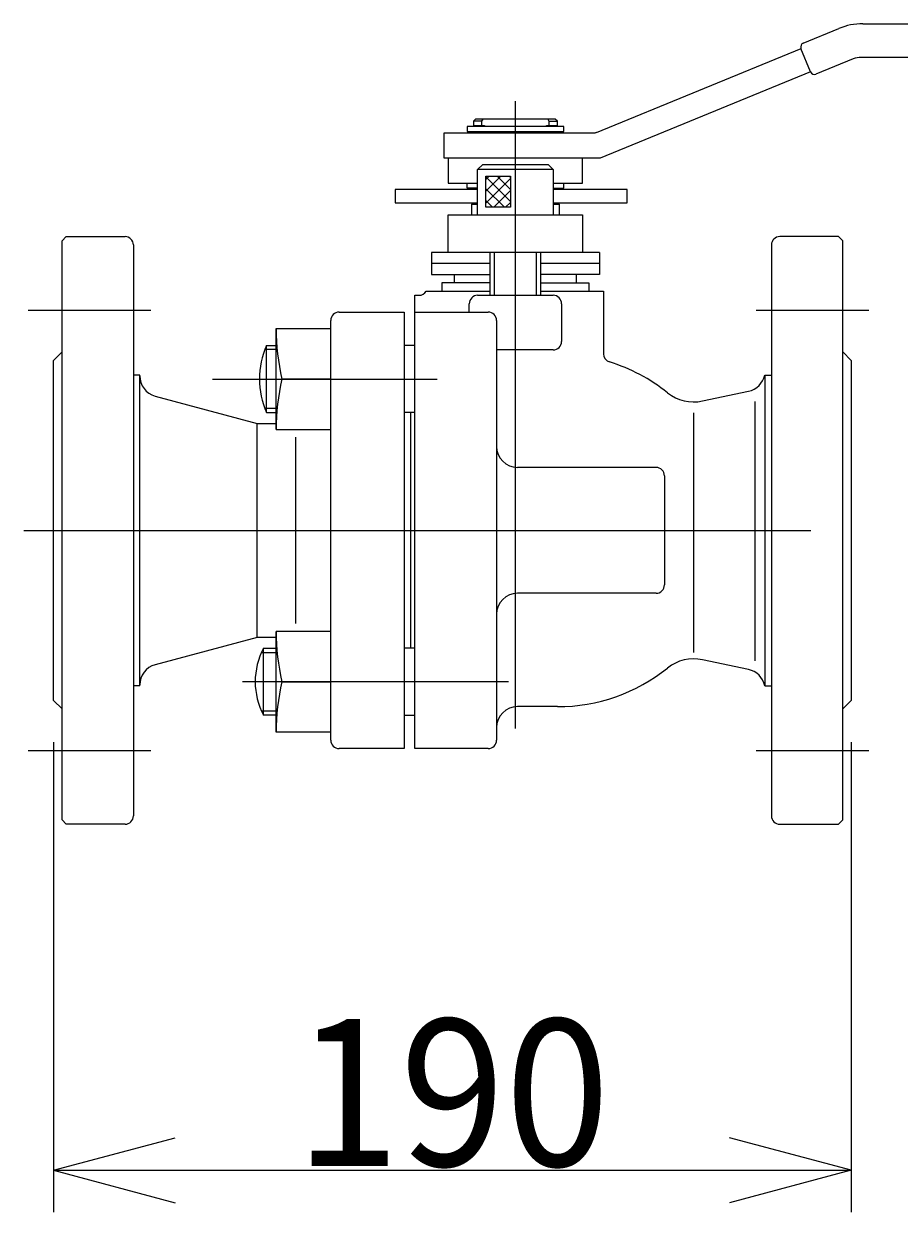
# Model space of a CAD drawing. Extents: x 10 to 287, y 15 to 200.
# Drawn here: x 230 to 250, y 132 to 161 of the extents above; entities that cross this region are included whole.
import ezdxf
from ezdxf.enums import TextEntityAlignment as Align

# ---------------------------------------------------------------- set-up
doc = ezdxf.new("R2010")
doc.units = 0
doc.header["$LTSCALE"] = 15
doc.header["$MEASUREMENT"] = 0
doc.linetypes.add('CENTER', pattern=[2, 1.25, -0.25, 0.25, -0.25])
doc.layers.add('CSLAYER1', color=7, linetype='CONTINUOUS')
doc.styles.add('JX_FONT', font='monotxt', dxfattribs={"height": 1, "bigfont": 'bigfont'})
doc.dimstyles.get("Standard").update_dxf_attribs({"dimtxt": 0.18, "dimasz": 0.18, "dimexe": 0.18, "dimexo": 0.0625, "dimgap": 0.09, "dimtad": 0, "dimtih": 1, "dimtoh": 1, "dimdec": 4, "dimzin": 0, "dimdsep": 46, "dimtxsty": 'STANDARD', "dimcen": 0.09, "dimadec": 0, "dimazin": 0, "dimtfac": 1, "dimtdec": 4, "dimtofl": 0, "dimtmove": 2, "dimatfit": 3, "dimfxl": 1, "dimtolj": 1, "dimtzin": 7, "dimarcsym": 0})

# ---------------------------------------------------------------- blocks, each defined once
blk = doc.blocks.new('BLKF0007')
at = {"layer": 'CSLAYER1', "color": 7, "linetype": 'Continuous'}
for p, q in [((240.543043, 156.826912), (240.61932, 156.90319)), ((240.543043, 156.54407), (240.902163, 156.90319)), ((240.543043, 156.261227), (241.128557, 156.846741)), ((240.729591, 156.164933), (241.128557, 156.563898)), ((241.012434, 156.164933), (241.128557, 156.281056))]:
    blk.add_line(p, q, dxfattribs=at)
blk = doc.blocks.new('BLKF0008')
at = {"layer": 'CSLAYER1', "color": 7, "linetype": 'Continuous'}
for p, q in [((240.543043, 156.889083), (241.128557, 156.303569)), ((240.811779, 156.90319), (241.128557, 156.586412)), ((241.094621, 156.90319), (241.128557, 156.869254)), ((240.543043, 156.606241), (240.98435, 156.164933)), ((240.543043, 156.323398), (240.701508, 156.164933))]:
    blk.add_line(p, q, dxfattribs=at)
blk = doc.blocks.new('*D5')
at = {"layer": 'CSLAYER1', "color": 7, "linetype": 'Continuous'}
for p, q in [((230.246208, 143.415833), (230.246208, 132.220231)), ((249.246208, 143.415833), (249.246208, 132.220231)), ((230.246208, 133.220231), (233.143985, 133.996688)), ((249.246208, 133.220231), (246.34843, 133.996688)), ((230.246208, 133.220231), (249.246208, 133.220231)), ((230.246208, 133.220231), (233.143985, 132.443774)), ((249.246208, 133.220231), (246.34843, 132.443774))]:
    blk.add_line(p, q, dxfattribs=at)
at = {"layer": 'CSLAYER1', "color": 7, "style": 'JX_FONT', "width": 0.803571}
blk.add_text('190', height=3.5, dxfattribs=at).set_placement((235.996277, 133.320251), (243.496277, 133.320251), align=Align.FIT)

msp = doc.modelspace()

# ---------------------------------------------------------------- linework, layer by layer
at = {"layer": 'CSLAYER1', "color": 7, "linetype": 'Continuous'}
for p, q in [((248.103704, 160.075666), (248.953128, 160.42379)), ((249.521963, 160.535833), (264.246208, 160.535833)), ((243.174906, 157.947594), (248.049556, 159.945401)), ((248.274132, 159.389554), (248.049368, 159.945865)), ((264.246208, 159.735833), (249.482569, 159.735833)), ((249.292958, 159.698485), (248.404315, 159.334287)), ((248.274322, 159.389084), (243.264389, 157.335833)), ((242.396208, 158.085833), (240.096208, 158.085833)), ((240.096208, 158.085833), (240.096208, 157.965833)), ((240.296208, 158.265833), (240.246208, 158.215833)), ((240.246208, 158.215833), (240.246208, 158.085833)), ((240.446208, 158.215833), (240.246208, 158.215833)), ((240.246208, 158.115833), (240.509662, 158.115833)), ((242.196208, 158.265833), (240.296208, 158.265833)), ((240.296208, 158.115833), (240.296208, 158.085833)), ((240.446208, 158.215833), (240.475075, 158.265833)), ((240.446208, 158.115833), (240.446208, 158.215833)), ((240.509662, 158.115833), (240.509662, 158.085833)), ((241.982754, 158.115833), (242.246208, 158.115833)), ((241.982754, 158.085833), (241.982754, 158.115833)), ((242.01734, 158.265833), (242.046208, 158.215833)), ((242.046208, 158.215833), (242.046208, 158.115833)), ((242.046208, 158.215833), (242.246208, 158.215833)), ((242.246208, 158.215833), (242.196208, 158.265833)), ((242.196208, 158.115833), (242.196208, 158.085833)), ((242.246208, 158.085833), (242.246208, 158.215833)), ((242.396208, 157.965833), (242.396208, 158.085833)), ((239.546208, 157.935833), (243.107332, 157.935833)), ((239.546208, 157.335833), (239.546208, 157.935833)), ((240.096208, 157.965833), (242.396208, 157.965833)), ((240.246208, 157.965833), (240.246208, 157.935833)), ((240.446208, 157.965833), (240.446208, 157.935833)), ((242.046208, 157.935833), (242.046208, 157.965833)), ((242.246208, 157.965833), (242.246208, 157.935833)), ((243.264389, 157.335833), (239.546208, 157.335833)), ((239.646208, 157.335833), (239.646208, 156.735833)), ((240.346208, 157.065833), (240.466208, 157.185833)), ((240.466208, 157.185833), (242.026208, 157.185833)), ((242.026208, 157.185833), (242.146208, 157.065833)), ((242.846208, 156.735833), (242.846208, 157.335833)), ((240.346208, 155.985833), (240.346208, 157.065833)), ((242.146208, 157.065833), (240.346208, 157.065833)), ((240.543043, 156.90319), (241.128557, 156.90319)), ((240.543043, 156.164933), (240.543043, 156.90319)), ((241.128557, 156.90319), (241.128557, 156.164933)), ((242.146208, 157.065833), (242.146208, 155.985833)), ((240.346208, 156.585833), (238.378657, 156.585833)), ((238.378657, 156.585833), (238.378657, 156.265833)), ((239.646208, 156.735833), (240.346208, 156.735833)), ((240.096208, 156.615833), (240.096208, 156.735833)), ((240.346208, 156.615833), (240.096208, 156.615833)), ((240.246208, 156.615833), (240.246208, 156.585833)), ((242.146208, 156.735833), (242.846208, 156.735833)), ((242.146208, 156.615833), (242.396208, 156.615833)), ((243.906939, 156.585833), (242.146208, 156.585833)), ((242.246208, 156.615833), (242.246208, 156.585833)), ((242.396208, 156.615833), (242.396208, 156.735833)), ((243.906939, 156.265833), (243.906939, 156.585833)), ((238.378657, 156.265833), (240.346208, 156.265833)), ((240.229426, 156.265833), (240.196208, 156.226245)), ((240.346208, 156.226245), (240.196208, 156.226245)), ((240.196208, 156.226245), (240.196208, 155.985833)), ((241.128557, 156.164933), (240.543043, 156.164933)), ((242.146208, 156.265833), (243.906939, 156.265833)), ((242.296208, 156.226245), (242.146208, 156.226245)), ((242.296208, 156.226245), (242.26299, 156.265833)), ((242.296208, 155.985833), (242.296208, 156.226245)), ((239.646208, 155.085833), (239.646208, 155.985833)), ((239.646208, 155.985833), (242.846208, 155.985833)), ((242.846208, 155.985833), (242.846208, 155.085833)), ((230.446208, 155.365833), (230.546208, 155.465833)), ((230.546208, 155.465833), (231.946208, 155.465833)), ((248.946208, 155.465833), (247.546208, 155.465833)), ((249.046208, 155.365833), (248.946208, 155.465833)), ((230.446208, 141.565833), (230.446208, 155.365833)), ((232.146208, 155.265833), (232.146208, 141.665833)), ((247.346208, 155.265833), (247.346208, 141.665833)), ((249.046208, 141.565833), (249.046208, 155.365833)), ((239.246208, 155.085833), (239.246208, 154.565833)), ((243.246208, 155.085833), (239.246208, 155.085833)), ((240.646208, 154.065833), (240.646208, 155.085833)), ((240.740908, 155.085833), (240.740908, 154.065833)), ((241.751508, 154.065833), (241.751508, 155.085833)), ((241.846208, 155.085833), (241.846208, 154.065833)), ((243.246208, 155.085833), (243.246208, 154.565833)), ((240.646208, 154.825833), (239.246208, 154.825833)), ((243.246208, 154.825833), (241.846208, 154.825833)), ((239.246208, 154.565833), (240.646208, 154.565833)), ((240.646208, 154.365833), (239.496208, 154.365833)), ((239.496208, 154.365833), (239.496208, 154.165833)), ((239.796208, 154.365833), (239.796208, 154.565833)), ((243.246208, 154.565833), (241.846208, 154.565833)), ((241.846208, 154.365833), (242.996208, 154.365833)), ((242.696208, 154.565833), (242.696208, 154.365833)), ((242.996208, 154.365833), (242.996208, 154.165833)), ((238.846208, 143.265833), (238.846208, 154.065833)), ((238.846208, 154.065833), (238.946208, 154.065833)), ((239.119413, 154.165833), (240.646208, 154.165833)), ((240.346208, 154.065833), (242.146208, 154.065833)), ((241.846208, 154.165833), (243.346208, 154.165833)), ((243.346208, 154.165833), (243.346208, 152.669403)), ((240.146208, 153.665833), (240.146208, 153.865833)), ((242.346208, 153.865833), (242.346208, 152.965833)), ((237.046208, 153.665833), (238.596208, 153.665833)), ((238.596208, 153.665833), (238.596208, 143.265833)), ((238.846208, 153.665833), (240.596208, 153.665833)), ((235.546208, 150.872077), (235.546208, 153.272077)), ((235.546208, 153.272077), (236.846208, 153.272077)), ((236.846208, 143.465833), (236.846208, 153.465833)), ((240.796208, 153.465833), (240.796208, 143.465833)), ((230.246208, 152.515833), (230.446208, 152.715833)), ((235.546208, 152.772077), (235.274365, 152.772077)), ((235.315083, 151.272077), (235.315083, 152.872077)), ((235.315083, 152.872077), (235.546208, 152.872077)), ((238.846208, 152.872077), (238.596208, 152.872077)), ((242.146208, 152.765833), (240.796208, 152.765833)), ((249.046208, 152.715833), (249.246208, 152.515833)), ((230.246208, 144.415833), (230.246208, 152.515833)), ((249.246208, 152.515833), (249.246208, 144.415833)), ((232.296475, 152.165833), (232.146208, 152.165833)), ((232.296208, 144.765833), (232.296208, 152.165833)), ((236.846208, 152.072077), (235.682255, 152.072077)), ((247.185082, 152.165833), (247.185082, 144.765833)), ((247.185082, 152.165833), (247.346208, 152.165833)), ((245.702396, 151.548313), (246.800164, 151.781651)), ((232.666798, 151.666533), (235.095246, 151.015833)), ((246.958132, 145.357636), (246.958132, 151.53923)), ((235.546208, 151.372077), (235.274365, 151.372077)), ((235.315083, 151.272077), (235.546208, 151.272077)), ((238.846208, 151.272077), (238.596208, 151.272077)), ((238.746208, 151.272077), (238.746208, 145.659588)), ((245.494484, 145.554455), (245.494484, 151.267364)), ((235.095246, 151.015833), (235.546208, 151.015833)), ((235.095246, 145.915833), (235.095246, 151.015833)), ((235.546208, 150.872077), (236.846208, 150.872077)), ((236.005822, 150.686437), (236.005822, 146.245229)), ((244.596208, 149.965833), (241.296208, 149.965833)), ((244.796208, 149.765833), (244.796208, 147.165833)), ((244.596208, 146.965833), (241.296208, 146.965833)), ((235.095246, 145.915833), (232.666798, 145.265132)), ((235.546208, 145.915833), (235.095246, 145.915833)), ((235.546208, 143.659588), (235.546208, 146.059588)), ((236.846208, 146.059588), (235.546208, 146.059588)), ((235.546208, 145.551588), (235.193424, 145.551588)), ((235.246208, 144.059588), (235.246208, 145.659588)), ((235.246208, 145.659588), (235.546208, 145.659588)), ((238.846208, 145.659588), (238.596208, 145.659588)), ((246.800164, 145.150014), (245.702396, 145.383352)), ((232.296475, 144.765833), (232.146208, 144.765833)), ((235.682255, 144.859588), (236.846208, 144.859588)), ((247.185082, 144.765833), (247.346208, 144.765833)), ((230.446208, 144.215833), (230.246208, 144.415833)), ((249.246208, 144.415833), (249.046208, 144.215833)), ((235.193424, 144.167588), (235.546208, 144.167588)), ((242.246208, 144.265833), (241.296208, 144.265833)), ((235.546208, 144.059588), (235.246208, 144.059588)), ((238.596208, 144.059588), (238.846208, 144.059588)), ((236.846208, 143.659588), (235.546208, 143.659588)), ((238.596208, 143.265833), (237.046208, 143.265833)), ((240.596208, 143.265833), (238.846208, 143.265833)), ((230.546208, 141.465833), (230.446208, 141.565833)), ((231.946208, 141.465833), (230.546208, 141.465833)), ((247.546208, 141.465833), (248.946208, 141.465833)), ((248.946208, 141.465833), (249.046208, 141.565833))]:
    msp.add_line(p, q, dxfattribs=at)
at = {"layer": 'CSLAYER1', "color": 7, "linetype": 'CENTER'}
for p, q in [((241.246208, 143.742733), (241.246208, 158.689561)), ((229.634954, 153.715833), (232.557462, 153.715833)), ((246.983076, 153.715833), (249.665022, 153.715833)), ((234.030659, 152.072077), (239.378503, 152.072077)), ((229.534154, 148.465833), (250.041297, 148.465833)), ((241.07898, 144.859588), (234.74332, 144.859588)), ((232.557462, 143.215833), (229.634954, 143.215833)), ((249.665022, 143.215833), (246.983076, 143.215833))]:
    msp.add_line(p, q, dxfattribs=at)
at = {"layer": 'CSLAYER1', "color": 7, "linetype": 'Continuous'}
for centre, radius, start, end in [((249.521963, 159.035833), 1.5, 90, 112.285588), ((248.142087, 159.983325), 0.1, 112, 202), ((249.482569, 159.235833), 0.5, 90, 112.285588), ((248.366851, 159.427015), 0.1, 202, 292), ((243.107332, 158.135833), 0.2, 270, 292), ((231.946208, 155.265833), 0.2, 0, 90), ((247.546208, 155.265833), 0.2, 90, 180), ((238.946208, 154.265833), 0.2, 270, 330), ((240.346208, 153.865833), 0.2, 90, 180), ((242.146208, 153.865833), 0.2, 0, 90), ((237.046208, 153.465833), 0.2, 90, 180), ((240.596208, 153.465833), 0.2, 0, 90), ((240.906513, 153.272077), 5.360305, 180, 192.936313), ((242.146208, 152.965833), 0.2, 270, 0), ((237.125538, 152.072077), 1.979331, 156.160434, 203.839566), ((243.546208, 152.669403), 0.2, 180, 252.815204), ((242.246208, 148.465833), 4.2, 51.342137, 72.815204), ((232.796208, 152.149496), 0.5, 180, 255), ((240.906513, 150.872077), 5.360305, 167.063687, 180), ((246.696208, 152.270725), 0.5, 282, 347.890304), ((245.494484, 152.526461), 1, 231.342137, 282), ((241.296208, 150.465833), 0.5, 180, 270), ((244.596208, 149.765833), 0.2, 0, 90), ((241.296208, 146.465833), 0.5, 90, 180), ((244.596208, 147.165833), 0.2, 270, 0), ((240.906513, 146.059588), 5.360305, 180, 192.936313), ((236.746208, 144.859588), 1.7, 151.927513, 208.072487), ((232.796208, 144.782169), 0.5, 105, 180), ((245.494484, 144.405205), 1, 78, 128.657863), ((242.246208, 148.465833), 4.2, 270, 308.657863), ((246.696208, 144.660941), 0.5, 12.109696, 78), ((240.906513, 143.659588), 5.360305, 167.063687, 180), ((241.296208, 143.765833), 0.5, 90, 180), ((237.046208, 143.465833), 0.2, 180, 270), ((240.596208, 143.465833), 0.2, 270, 0), ((231.946208, 141.665833), 0.2, 270, 0), ((247.546208, 141.665833), 0.2, 180, 270)]:
    msp.add_arc(centre, radius, start, end, dxfattribs=at)

# ---------------------------------------------------------------- block references
at = {"layer": 'CSLAYER1'}
for name in ['BLKF0007', 'BLKF0008']:
    msp.add_blockref(name, (0, 0), dxfattribs=at)

# ---------------------------------------------------------------- dimensions: what is measured, and where the dimension line sits
at = {"layer": 'CSLAYER1', "color": 7}
dim = msp.add_aligned_dim(p1=(230.246208, 144.415833), p2=(249.246208, 144.415833), distance=-11.195602, dimstyle='STANDARD', dxfattribs=at)
dim.commit()
dim.dimension.update_dxf_attribs({"geometry": '*D5', "text_midpoint": (239.746277, 133.320251)})

doc.saveas('drawing.dxf')
